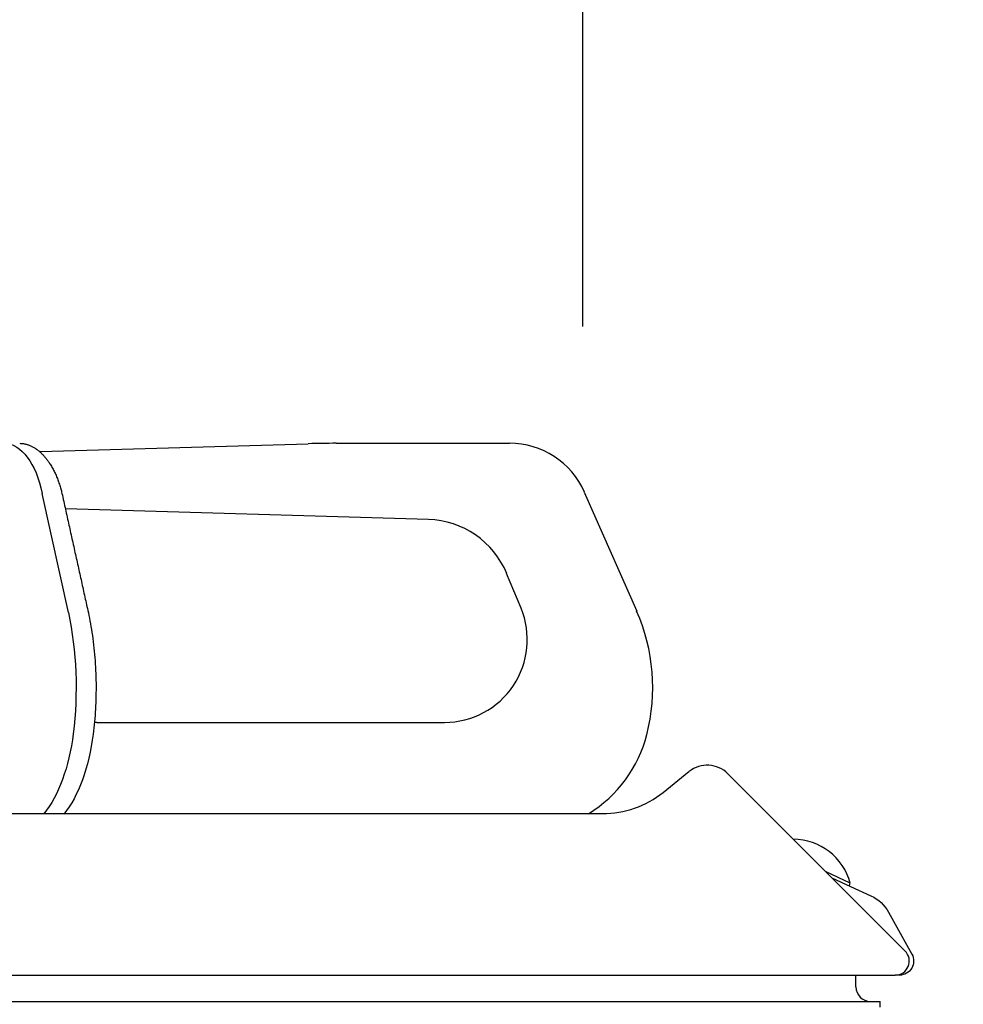
# Model space of a CAD drawing. Units: millimetres. Extents: x 0 to 4200, y 0 to 3227.
# Drawn here: x 2550 to 2648, y 1510 to 1612 of the extents above; entities that cross this region are included whole.
import ezdxf

# ---------------------------------------------------------------- set-up
doc = ezdxf.new("R2010")
doc.units = ezdxf.units.MM
doc.layers.get('0').update_dxf_attribs({"linetype": 'CONTINUOUS'})
doc.layers.get('DEFPOINTS').update_dxf_attribs({"color": 8, "linetype": 'CONTINUOUS'})
doc.layers.add('外形線', color=3, linetype='CONTINUOUS')
doc.layers.add('寸法', color=7, linetype='CONTINUOUS', lineweight=9)
doc.styles.add('32mm文字', font='txt', dxfattribs={"height": 32})
doc.dimstyles.new('32mm寸法', dxfattribs={"dimtxt": 32, "dimasz": 10, "dimexe": 0, "dimexo": 30, "dimgap": 5, "dimtad": 1, "dimdsep": 46, "dimtxsty": '32mm文字', "dimblk": 'ORIGIN2', "dimcen": 5, "dimclrd": 256, "dimclrt": 256, "dimadec": 0, "dimazin": 0, "dimtfac": 1, "dimtmove": 0, "dimatfit": 3, "dimldrblk": 'OPEN30', "dimfxl": 1, "dimlwd": -1, "dimarcsym": 0})

# ---------------------------------------------------------------- blocks, each defined once
blk = doc.blocks.new('_Origin2')
at = {"color": 0, "linetype": 'ByBlock', "lineweight": -2}
blk.add_line((-0.5, 0), (-1, 0), dxfattribs=at)
for radius in [0.5, 0.25]:
    blk.add_circle((0, 0), radius, dxfattribs=at)
blk = doc.blocks.new('*D38')
at = {"layer": 'DEFPOINTS', "color": 0, "transparency": 16777216}
for p in [(2809.41, 1728), (2229.41, 1550), (2809.41, 1550)]:
    blk.add_point(p, dxfattribs=at)
at = {"layer": '寸法', "color": 0, "lineweight": -2, "transparency": 16777216}
for p, q in [((2229.41, 1580), (2229.41, 1728)), ((2809.41, 1580), (2809.41, 1728))]:
    blk.add_line(p, q, dxfattribs=at)
at = {"layer": '寸法', "transparency": 16777216}
blk.add_line((2239.41, 1728), (2799.41, 1728), dxfattribs=at)
at = {"layer": '寸法', "transparency": 16777216, "xscale": 10, "yscale": 10, "zscale": 10, "rotation": 180}
blk.add_blockref('_Origin2', (2229.41, 1728), dxfattribs=at)
at = {"layer": '寸法', "transparency": 16777216, "xscale": 10, "yscale": 10, "zscale": 10}
blk.add_blockref('_Origin2', (2809.41, 1728), dxfattribs=at)
at = {"layer": '寸法', "transparency": 16777216, "insert": (2519.41, 1749), "char_height": 32, "attachment_point": 5, "style": '32mm文字'}
blk.add_mtext('580', dxfattribs=at)
blk = doc.blocks.new('_Open30')
at = {"color": 0, "linetype": 'ByBlock', "lineweight": -2}
for p, q in [((-1, 0.268), (0, 0)), ((0, 0), (-1, -0.268)), ((0, 0), (-1, 0))]:
    blk.add_line(p, q, dxfattribs=at)
blk = doc.blocks.new('*D40')
at = {"layer": 'DEFPOINTS', "color": 0, "transparency": 16777216}
for p in [(2829.41, 1784), (2229.41, 1550), (2829.41, 1550)]:
    blk.add_point(p, dxfattribs=at)
at = {"layer": '寸法', "color": 0, "lineweight": -2, "transparency": 16777216}
for p, q in [((2229.41, 1580), (2229.41, 1784)), ((2829.41, 1580), (2829.41, 1784))]:
    blk.add_line(p, q, dxfattribs=at)
at = {"layer": '寸法', "transparency": 16777216}
blk.add_line((2239.41, 1784), (2819.41, 1784), dxfattribs=at)
at = {"layer": '寸法', "transparency": 16777216, "xscale": 10, "yscale": 10, "zscale": 10, "rotation": 180}
blk.add_blockref('_Origin2', (2229.41, 1784), dxfattribs=at)
at = {"layer": '寸法', "transparency": 16777216, "xscale": 10, "yscale": 10, "zscale": 10}
blk.add_blockref('_Origin2', (2829.41, 1784), dxfattribs=at)
at = {"layer": '寸法', "transparency": 16777216, "insert": (2529.41, 1805), "char_height": 32, "attachment_point": 5, "style": '32mm文字'}
blk.add_mtext('600', dxfattribs=at)
blk = doc.blocks.new('*D42')
at = {"layer": 'DEFPOINTS', "color": 0, "transparency": 16777216}
for p in [(2608.41, 1667.54), (2319.41, 1550), (2608.41, 1550)]:
    blk.add_point(p, dxfattribs=at)
at = {"layer": '寸法', "color": 0, "lineweight": -2, "transparency": 16777216}
for p, q in [((2319.41, 1580), (2319.41, 1667.54)), ((2608.41, 1580), (2608.41, 1667.54))]:
    blk.add_line(p, q, dxfattribs=at)
at = {"layer": '寸法', "transparency": 16777216}
blk.add_line((2329.41, 1667.54), (2598.41, 1667.54), dxfattribs=at)
at = {"layer": '寸法', "transparency": 16777216, "xscale": 10, "yscale": 10, "zscale": 10, "rotation": 180}
blk.add_blockref('_Origin2', (2319.41, 1667.54), dxfattribs=at)
at = {"layer": '寸法', "transparency": 16777216, "xscale": 10, "yscale": 10, "zscale": 10}
blk.add_blockref('_Origin2', (2608.41, 1667.54), dxfattribs=at)
at = {"layer": '寸法', "transparency": 16777216, "insert": (2463.91, 1690.81), "char_height": 32, "attachment_point": 5, "style": '32mm文字'}
blk.add_mtext('器具開口 289', dxfattribs=at)
blk = doc.blocks.new('*D43')
at = {"layer": 'DEFPOINTS', "color": 0, "transparency": 16777216}
for p in [(2809.41, 1667.69), (2608.41, 1550), (2809.41, 1550)]:
    blk.add_point(p, dxfattribs=at)
at = {"layer": '寸法', "color": 0, "lineweight": -2, "transparency": 16777216}
for p, q in [((2608.41, 1580), (2608.41, 1667.69)), ((2809.41, 1580), (2809.41, 1667.69))]:
    blk.add_line(p, q, dxfattribs=at)
at = {"layer": '寸法', "transparency": 16777216}
blk.add_line((2618.41, 1667.69), (2799.41, 1667.69), dxfattribs=at)
at = {"layer": '寸法', "transparency": 16777216, "xscale": 10, "yscale": 10, "zscale": 10, "rotation": 180}
blk.add_blockref('_Origin2', (2608.41, 1667.69), dxfattribs=at)
at = {"layer": '寸法', "transparency": 16777216, "xscale": 10, "yscale": 10, "zscale": 10}
blk.add_blockref('_Origin2', (2809.41, 1667.69), dxfattribs=at)
at = {"layer": '寸法', "transparency": 16777216, "insert": (2708.91, 1688.69), "char_height": 32, "attachment_point": 5, "style": '32mm文字'}
blk.add_mtext('201', dxfattribs=at)
blk = doc.blocks.new('PD-100H-B側面')
at = {"layer": '外形線'}
for p, q in [((-89.83, 52.41), (-62.25, 53.21)), ((-59.37, 53.25), (-41.55, 53.25)), ((-86.92, 35.86), (-89.61, 48.09)), ((-33.87, 48.24), (-28.48, 36)), ((-49.9, 45.42), (-87.23, 46.51)), ((-40.37, 36.3), (-41.85, 39.86)), ((-84.01, 24.55), (-48.23, 24.55)), ((-6.51, 8.02), (-9.01, 9.17)), ((-5.94, -2.65), (-5.94, -1.45)), ((-353.64, -4.15), (-3.44, -4.15)), ((-3.44, -4.75), (-3.44, -4.15))]:
    blk.add_line(p, q, dxfattribs=at)
at = {"layer": '外形線', "flags": 128}
for points in [[(-356, 0.02), (-356, 2.04, -0.167343), (-355.68, 2.96), (-326.93, 39.76, -0.414214), (-303.07, 42.69), (-273.26, 19.4, 0.167343), (-260.94, 15.16), (-147.71, 15.16), (-32, 15.16, 0.170387), (-25.76, 17.35), (-23.1, 19.48)], [(-8.4, 8.55), (-6.5, 7.68), (-4.39, 6.71, -0.1594), (-2.57, 5.01), (-0.18, 0.7, -0.571534), (-1.45, -1.45), (-1.89, -1.45)]]:
    blk.add_lwpolyline(points, format="xyb", dxfattribs=at)
at = {"layer": '外形線'}
for points in [[(-356, 0.02, -0.104981), (-355.94, 0.06, 0.436608), (-354.54, -1.45), (-1.89, -1.45, 0.668179), (-0.87, 1.03), (-19.1, 19.26)], [(-6.64, 7.74), (-6.51, 8.02, 0.333107), (-12.38, 12.54, 0.333107)]]:
    blk.add_lwpolyline(points, format="xyb", dxfattribs=at)
for centre, radius, start, end in [((-59.37, -46.75), 100, 90, 91.6507), ((-41.55, 44.85), 8.4, 23.7682, 90), ((-50.16, 36.42), 9, 22.4655, 88.3297), ((-48.23, 33.05), 8.5, 270, 22.4655), ((-46.33, 28.14), 19.5, 345.5728, 23.7682), ((-84.01, 23.55), 1, 90, 103.4198), ((-40.51, 26.65), 13.5, 301.6511, 345.5728), ((-21.22, 17.14), 3, 45, 128.6784), ((-4.44, -2.65), 1.5, 180, 270)]:
    blk.add_arc(centre, radius, start, end, dxfattribs=at)
at = {"layer": '外形線', "extrusion": (0, 0, -1)}
for centre, major_axis, start_param, end_param in [((-93.49, 44.85), (0, 8.4), 0.009758, 1.174949), ((-95.88, 28.14), (0, -19.5), 4.305745, 4.959287), ((-92.97, 26.65), (0, -13.5), 4.957108, 5.731419), ((-90.92, 26.61), (0, -13.5), 4.957108, 5.731419)]:
    blk.add_ellipse(centre, major_axis=major_axis, ratio=0.5, start_param=start_param, end_param=end_param, dxfattribs=at)
at = {"layer": '外形線'}
blk.add_rational_spline([(-91.92, 53.25), (-88.79, 53.2), (-87.58, 48.09), (-86.22, 41.93), (-84.87, 35.82), (-83.57, 29.75), (-84.37, 23.34)], [1, 0.835037413461, 1, 1, 1, 0.947083839168, 1], degree=2, knots=[0, 0, 0, 1.165191, 1.165191, 2.165191, 2.165191, 2.818733, 2.818733, 2.818733], dxfattribs=at)

msp = doc.modelspace()

# ---------------------------------------------------------------- block references
at = {"layer": '外形線'}
msp.add_blockref('PD-100H-B側面', (2642.415, 1514.75), dxfattribs=at)

# ---------------------------------------------------------------- dimensions: what is measured, and where the dimension line sits
at = {"layer": '寸法'}
for base, p1, p2, picture, middle in [((2829.415, 1784.004), (2229.415, 1550), (2829.415, 1550), '*D40', (2529.414, 1784.004)), ((2809.415, 1728.004), (2229.415, 1550), (2809.415, 1550), '*D38', (2519.415, 1728.004)), ((2809.415, 1667.687), (2608.415, 1550), (2809.415, 1550), '*D43', (2708.915, 1667.687))]:
    dim = msp.add_linear_dim(base=base, p1=p1, p2=p2, angle=180, dimstyle='32mm寸法', dxfattribs=at)
    dim.commit()
    dim.dimension.update_dxf_attribs({"geometry": picture, "text_midpoint": middle, "dimtype": 160})
dim = msp.add_linear_dim(base=(2608.415, 1667.537), p1=(2319.415, 1550), p2=(2608.415, 1550), angle=180, text='器具開口 <>', dimstyle='32mm寸法', override={"dimtad": 3}, dxfattribs=at)
dim.commit()
dim.dimension.update_dxf_attribs({"geometry": '*D42', "text_midpoint": (2463.915, 1667.537), "dimtype": 160})

doc.saveas('drawing.dxf')
